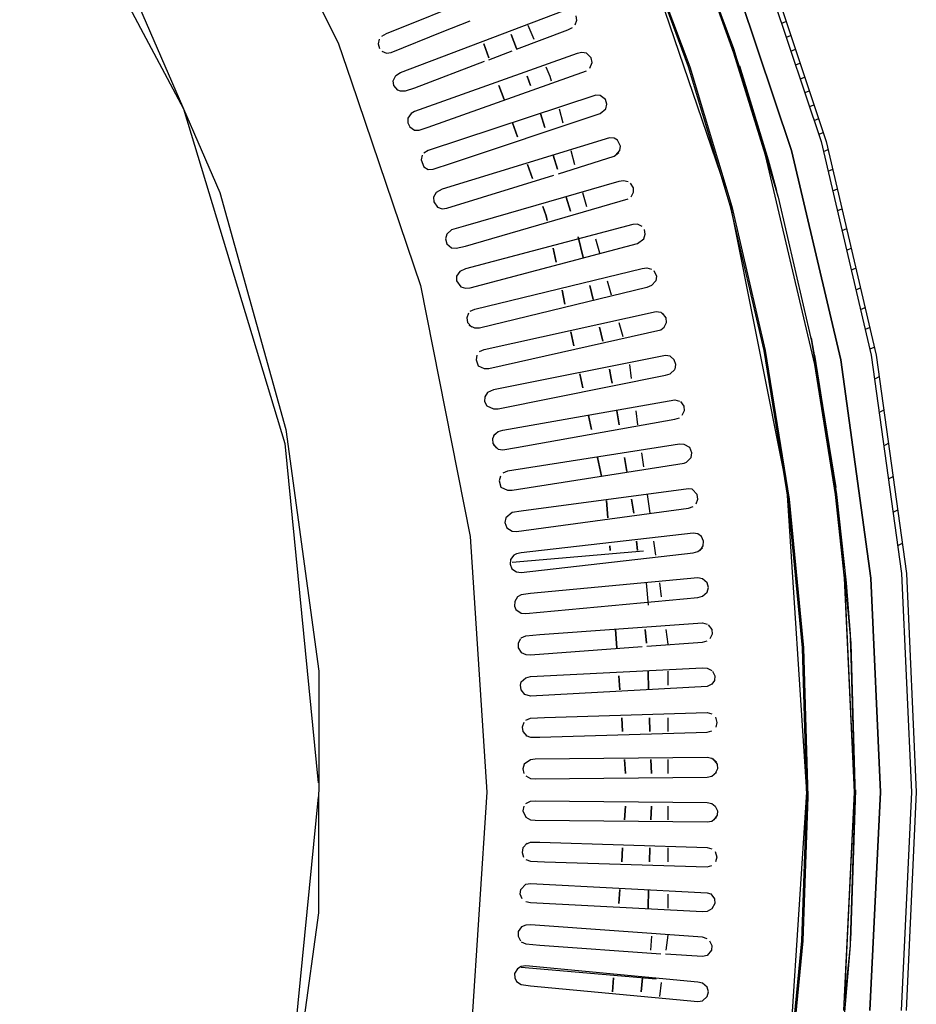
# Model space of a CAD drawing. Units: millimetres. Extents: x -20 to 2438, y -1451 to 20.
# Drawn here: x 2208 to 2438, y -664 to -412 of the extents above; entities that cross this region are included whole.
import ezdxf

# ---------------------------------------------------------------- set-up
doc = ezdxf.new("R2010")
doc.units = ezdxf.units.MM
doc.layers.add('PLAN', color=10, linetype='Continuous')

msp = doc.modelspace()

# ---------------------------------------------------------------- linework, layer by layer
at = {"layer": 'PLAN', "linetype": 'Continuous'}
for p, q in [((2208.35, -356.03), (2250.32, -434.6)), ((2261.2, -359.6), (2289.96, -417.94)), ((2377.8, -383.41), (2391.18, -419.13)), ((2365.82, -386.78), (2389.03, -454.84)), ((2379.67, -423.89), (2366.35, -388.18)), ((2366.63, -388.18), (2379.95, -423.89)), ((2366.63, -388.18), (2379.95, -423.89)), ((2396.06, -390.56), (2413.59, -442.94)), ((2396.06, -390.56), (2413.59, -442.94)), ((2397, -389.37), (2414.89, -442.94)), ((2391.28, -420.32), (2381.37, -392.94)), ((2391.28, -420.32), (2381.37, -392.94)), ((2388.52, -392.94), (2406.03, -445.32)), ((2406.03, -445.32), (2388.52, -392.94)), ((2234.82, -398.89), (2259.63, -456.03)), ((2302.29, -415.31), (2342.77, -398.97)), ((2305.86, -425.29), (2347.53, -409.47)), ((2350.76, -410.79), (2350.95, -411.98)), ((2316.58, -414.93), (2323.72, -412.05)), ((2338.48, -413.17), (2340.03, -416.75)), ((2350.95, -411.98), (2350.52, -413.17)), ((2403.48, -412.69), (2404.67, -412.25)), ((2301.1, -415.98), (2302.29, -415.31)), ((2303.48, -420.21), (2316.58, -414.93)), ((2335.56, -419.13), (2334.19, -415.56)), ((2334.19, -415.56), (2335.56, -419.13)), ((2335.62, -419.34), (2348.72, -414.37)), ((2348.72, -414.37), (2349.91, -413.78)), ((2404.67, -416.24), (2405.86, -415.8)), ((2289.96, -417.94), (2293.21, -427.46)), ((2300.45, -416.75), (2300.16, -417.94)), ((2300.16, -417.94), (2300.51, -419.13)), ((2328.52, -421.51), (2327.23, -417.94)), ((2327.23, -417.94), (2328.52, -421.51)), ((2393.49, -426.27), (2390.94, -418.36)), ((2301.1, -419.87), (2302.29, -420.35)), ((2302.29, -420.35), (2303.48, -420.21)), ((2351.1, -420.43), (2309.43, -435.27)), ((2328.48, -422.05), (2334.43, -419.79)), ((2352.29, -420.18), (2351.1, -420.43)), ((2353.48, -420.38), (2352.29, -420.18)), ((2354.69, -421.51), (2353.48, -420.38)), ((2391.18, -419.13), (2402.6, -457.22)), ((2399.36, -446.51), (2391.28, -420.32)), ((2399.36, -446.51), (2391.28, -420.32)), ((2405.86, -419.8), (2407.05, -419.36)), ((2327.29, -422.5), (2309.43, -429.28)), ((2354.4, -424.2), (2354.93, -422.7)), ((2354.93, -422.7), (2354.69, -421.51)), ((2392.69, -423.6), (2400.03, -447.7)), ((2407.05, -423.35), (2408.24, -422.91)), ((2304, -427.46), (2304.67, -426.05)), ((2304.67, -426.05), (2305.86, -425.29)), ((2313, -439.3), (2353.48, -424.84)), ((2343.13, -423.89), (2344.14, -426.27)), ((2390.43, -459.6), (2379.67, -423.89)), ((2379.95, -423.89), (2390.7, -459.6)), ((2379.95, -423.89), (2390.7, -459.6)), ((2293.21, -427.46), (2310.99, -479.84)), ((2304.13, -428.65), (2304, -427.46)), ((2305.23, -429.84), (2304.13, -428.65)), ((2332.4, -432.22), (2331.1, -428.65)), ((2331.1, -428.65), (2332.4, -432.22)), ((2339.18, -428.65), (2338.28, -426.27)), ((2338.28, -426.27), (2339.18, -428.65)), ((2344.14, -426.27), (2344.47, -427.46)), ((2402.2, -455.5), (2393.49, -426.27)), ((2408.24, -426.9), (2409.43, -426.46)), ((2305.86, -430.12), (2305.23, -429.84)), ((2307.05, -430.11), (2305.86, -430.12)), ((2309.43, -429.28), (2307.05, -430.11)), ((2355.86, -431.07), (2313, -445.24)), ((2357.05, -431.17), (2355.86, -431.07)), ((2358.4, -432.22), (2357.05, -431.17)), ((2409.43, -430.45), (2410.62, -430.01)), ((2358.72, -433.41), (2358.4, -432.22)), ((2358.43, -434.6), (2358.72, -433.41)), ((2410.62, -434), (2411.81, -433.56)), ((2250.32, -434.6), (2276.27, -520.31)), ((2308.59, -435.79), (2307.76, -436.98)), ((2309.43, -435.27), (2308.59, -435.79)), ((2318.96, -448.53), (2357.05, -435.84)), ((2342.8, -439.36), (2341.71, -435.79)), ((2341.71, -435.79), (2342.8, -439.36)), ((2346.47, -434.6), (2347.47, -438.17)), ((2357.05, -435.84), (2358.43, -434.6)), ((2307.76, -436.98), (2307.72, -438.17)), ((2307.72, -438.17), (2308.24, -439.23)), ((2335.84, -441.74), (2334.55, -438.17)), ((2334.55, -438.17), (2335.84, -441.74)), ((2411.81, -437.56), (2413, -437.12)), ((2308.24, -439.23), (2309.43, -440.03)), ((2309.43, -440.03), (2310.62, -440.06)), ((2310.62, -440.06), (2313, -439.3)), ((2413, -441.11), (2414.19, -440.67)), ((2359.43, -442.04), (2316.58, -455.22)), ((2360.62, -442.16), (2359.43, -442.04)), ((2361.47, -442.61), (2360.62, -442.16)), ((2362.18, -444.13), (2361.47, -442.61)), ((2413.59, -442.94), (2426.43, -497.69)), ((2413.59, -442.94), (2426.43, -497.69)), ((2414.89, -442.94), (2427.71, -497.69)), ((2313, -445.24), (2311.81, -445.95)), ((2349.47, -445.32), (2350.47, -448.89)), ((2360.62, -446.77), (2361.81, -445.76)), ((2361.04, -446.51), (2362.05, -445.32)), ((2362.05, -445.32), (2362.18, -444.13)), ((2406.03, -445.32), (2418.62, -498.89)), ((2418.62, -498.89), (2406.03, -445.32)), ((2414.19, -445.5), (2415.38, -445.02)), ((2311.45, -446.51), (2311.14, -447.7)), ((2311.14, -447.7), (2311.81, -449.44)), ((2314.2, -450.07), (2318.96, -448.53)), ((2346.09, -450.08), (2345, -446.51)), ((2345, -446.51), (2346.09, -450.08)), ((2346.34, -451.23), (2360.62, -446.77)), ((2412.01, -500.08), (2399.36, -446.51)), ((2412.01, -500.08), (2399.36, -446.51)), ((2400.03, -447.7), (2402.2, -455.5)), ((2311.81, -449.44), (2313, -450.12)), ((2313, -450.12), (2314.2, -450.07)), ((2339.72, -452.46), (2338.43, -448.89)), ((2338.43, -448.89), (2339.72, -452.46)), ((2415.38, -450.56), (2416.57, -450.08)), ((2317.77, -460.09), (2345.15, -451.6)), ((2361.81, -453.25), (2322.53, -464.54)), ((2363, -453.05), (2361.81, -453.25)), ((2364.19, -453.31), (2363, -453.05)), ((2364.7, -453.65), (2365.43, -454.84)), ((2259.63, -456.03), (2276.54, -516.74)), ((2315.03, -456.03), (2314.36, -457.22)), ((2316.58, -455.22), (2315.03, -456.03)), ((2352.47, -456.03), (2353.47, -459.6)), ((2365.45, -456.03), (2364.83, -457.22)), ((2365.43, -454.84), (2365.45, -456.03)), ((2416.57, -455.62), (2417.76, -455.14)), ((2314.36, -457.22), (2314.4, -458.41)), ((2314.4, -458.41), (2315.39, -459.76)), ((2322.53, -469.74), (2364.19, -457.65)), ((2349.38, -460.79), (2348.29, -457.22)), ((2348.29, -457.22), (2349.38, -460.79)), ((2390.22, -458.71), (2404.66, -531.03)), ((2402.6, -457.22), (2411.15, -494.12)), ((2315.39, -459.76), (2316.58, -460.2)), ((2316.58, -460.2), (2317.77, -460.09)), ((2343.17, -461.98), (2342.31, -459.6)), ((2342.31, -459.6), (2343.17, -461.98)), ((2398.98, -496.5), (2390.43, -459.6)), ((2390.7, -459.6), (2399.25, -496.5)), ((2390.7, -459.6), (2399.25, -496.5)), ((2417.76, -460.68), (2418.95, -460.2)), ((2343.47, -463.17), (2343.17, -461.98)), ((2343.17, -461.98), (2343.47, -463.17)), ((2318.96, -465.62), (2317.71, -466.74)), ((2322.53, -464.54), (2318.96, -465.62)), ((2365.38, -464.2), (2322.53, -475.57)), ((2366.57, -464.18), (2365.38, -464.2)), ((2367.76, -464.74), (2366.57, -464.18)), ((2368.56, -466.74), (2368.33, -465.55)), ((2418.95, -465.74), (2420.14, -465.26)), ((2317.71, -466.74), (2317.41, -467.93)), ((2317.41, -467.93), (2317.77, -469.18)), ((2352.66, -472.7), (2351.4, -467.35)), ((2351.4, -467.35), (2352.66, -472.7)), ((2355.8, -467.93), (2356.8, -471.51)), ((2366.57, -469.06), (2368.15, -467.93)), ((2368.15, -467.93), (2368.56, -466.74)), ((2317.77, -469.18), (2318.96, -470.2)), ((2318.96, -470.2), (2320.15, -470.33)), ((2320.15, -470.33), (2322.53, -469.74)), ((2323.72, -480.42), (2366.57, -469.06)), ((2345.74, -473.89), (2344.98, -470.31)), ((2344.98, -470.31), (2345.74, -473.89)), ((2420.14, -470.8), (2421.33, -470.32)), ((2321.03, -476.27), (2320.24, -477.46)), ((2322.53, -475.57), (2321.03, -476.27)), ((2324.91, -485.89), (2367.76, -475.48)), ((2367.76, -475.48), (2368.96, -475.34)), ((2368.96, -475.34), (2370.15, -475.64)), ((2370.79, -476.03), (2371.4, -477.46)), ((2421.33, -475.86), (2422.52, -475.39)), ((2320.24, -477.46), (2320.23, -478.65)), ((2320.23, -478.65), (2321.34, -480.16)), ((2358.8, -478.65), (2359.8, -482.22)), ((2371.26, -478.65), (2370.15, -479.87)), ((2371.4, -477.46), (2371.26, -478.65)), ((2310.99, -479.84), (2323.75, -544.12)), ((2321.34, -480.16), (2322.53, -480.54)), ((2322.53, -480.54), (2323.72, -480.42)), ((2368.96, -480.33), (2326.1, -490.75)), ((2348, -484.6), (2347.25, -481.03)), ((2347.25, -481.03), (2348, -484.6)), ((2355.19, -483.41), (2354.34, -479.84)), ((2354.34, -479.84), (2355.19, -483.41)), ((2370.15, -479.87), (2368.96, -480.33)), ((2422.52, -480.93), (2423.71, -480.45)), ((2323.72, -486.47), (2324.91, -485.89)), ((2327.29, -496.22), (2371.34, -486.55)), ((2371.34, -486.55), (2372.53, -486.72)), ((2423.71, -485.99), (2424.91, -485.51)), ((2323.28, -486.98), (2322.84, -488.17)), ((2322.84, -488.17), (2323.03, -489.36)), ((2372.53, -486.72), (2373.72, -487.85)), ((2373.89, -488.17), (2372.94, -486.98)), ((2373.98, -489.36), (2373.89, -488.17)), ((2323.03, -489.36), (2324.17, -490.55)), ((2324.91, -490.79), (2323.44, -490.11)), ((2326.1, -490.75), (2324.91, -490.79)), ((2328.48, -501.07), (2372.53, -491.21)), ((2357.71, -494.12), (2356.87, -490.55)), ((2356.87, -490.55), (2357.71, -494.12)), ((2361.8, -489.36), (2362.8, -492.93)), ((2372.53, -491.21), (2373.44, -490.55)), ((2373.44, -490.55), (2373.98, -489.36)), ((2424.91, -491.05), (2426.1, -490.57)), ((2350.27, -495.31), (2349.51, -491.74)), ((2349.51, -491.74), (2350.27, -495.31)), ((2411.01, -493.29), (2412.22, -500.08)), ((2411.15, -494.12), (2417.51, -533.41)), ((2326.1, -496.78), (2327.29, -496.22)), ((2405.17, -534.6), (2398.98, -496.5)), ((2399.25, -496.5), (2405.44, -534.6)), ((2399.25, -496.5), (2405.44, -534.6)), ((2426.1, -496.11), (2427.29, -495.63)), ((2325.42, -497.69), (2325.22, -498.89)), ((2325.22, -498.89), (2325.8, -500.39)), ((2373.72, -497.82), (2329.67, -506.54)), ((2374.91, -497.99), (2373.72, -497.82)), ((2375.97, -498.89), (2374.91, -497.99)), ((2376.39, -500.08), (2375.97, -498.89)), ((2411.87, -497.69), (2412.66, -502.46)), ((2418.62, -498.89), (2426.31, -554.84)), ((2426.31, -554.84), (2418.62, -498.89)), ((2426.43, -497.69), (2434.17, -553.65)), ((2426.43, -497.69), (2434.17, -553.65)), ((2427.71, -497.69), (2435.44, -553.65)), ((2325.8, -500.39), (2327.29, -501.1)), ((2327.29, -501.1), (2328.48, -501.07)), ((2359.86, -503.65), (2359.4, -501.27)), ((2359.4, -501.27), (2359.86, -503.65)), ((2364.49, -500.08), (2364.98, -503.65)), ((2374.91, -502.48), (2376.1, -501.39)), ((2376.18, -501.27), (2376.39, -500.08)), ((2417.27, -533.41), (2412.01, -500.08)), ((2417.27, -533.41), (2412.01, -500.08)), ((2412.22, -500.08), (2417.33, -531.59)), ((2330.86, -511.4), (2373.72, -502.85)), ((2352.53, -506.03), (2351.78, -502.46)), ((2351.78, -502.46), (2352.53, -506.03)), ((2360.06, -504.84), (2359.86, -503.65)), ((2359.86, -503.65), (2360.06, -504.84)), ((2373.72, -502.85), (2374.91, -502.48)), ((2412.66, -502.46), (2417.53, -533.41)), ((2427.29, -503.81), (2428.48, -503.16)), ((2329.67, -506.54), (2328.15, -507.22)), ((2327.45, -508.41), (2327.4, -509.6)), ((2328.15, -507.22), (2327.45, -508.41)), ((2332.05, -516.88), (2376.1, -509.13)), ((2376.1, -509.13), (2377.29, -509.45)), ((2327.4, -509.6), (2327.95, -510.71)), ((2327.95, -510.71), (2329.67, -511.47)), ((2329.67, -511.47), (2330.86, -511.4)), ((2377.56, -509.6), (2378.43, -510.79)), ((2378.43, -510.79), (2378.51, -511.98)), ((2428.48, -512.34), (2429.67, -511.69)), ((2335.62, -521.32), (2376.1, -514.11)), ((2354.8, -516.74), (2354.04, -513.17)), ((2354.04, -513.17), (2354.8, -516.74)), ((2361.85, -515.55), (2361.25, -511.98)), ((2361.25, -511.98), (2361.85, -515.55)), ((2366.12, -511.98), (2366.61, -515.55)), ((2376.1, -514.11), (2377.29, -513.72)), ((2378.51, -511.98), (2377.94, -513.17)), ((2276.54, -516.74), (2284.93, -578.64)), ((2330.86, -517.23), (2332.05, -516.88)), ((2329.91, -517.93), (2329.4, -519.12)), ((2329.4, -519.12), (2329.52, -520.31)), ((2329.67, -518.28), (2330.86, -517.23)), ((2276.27, -520.31), (2284.82, -607.21)), ((2329.52, -520.31), (2330.49, -521.5)), ((2329.67, -520.63), (2330.86, -521.76)), ((2330.86, -521.76), (2332.05, -521.91)), ((2332.05, -521.91), (2335.62, -521.32)), ((2377.29, -520.52), (2333.24, -527.42)), ((2378.48, -520.56), (2377.29, -520.52)), ((2379.94, -521.37), (2378.48, -520.56)), ((2380.45, -522.69), (2379.94, -521.37)), ((2429.67, -520.88), (2430.86, -520.23)), ((2357.32, -528.65), (2356.31, -523.88)), ((2356.31, -523.88), (2357.32, -528.65)), ((2363.84, -527.46), (2363.24, -523.88)), ((2363.24, -523.88), (2363.84, -527.46)), ((2367.59, -522.69), (2368.08, -526.27)), ((2379.13, -525.07), (2380.29, -523.88)), ((2380.29, -523.88), (2380.45, -522.69)), ((2334.43, -532.3), (2378.48, -525.36)), ((2378.48, -525.36), (2379.13, -525.07)), ((2331.47, -528.65), (2331.12, -529.84)), ((2333.24, -527.42), (2332.05, -527.92)), ((2430.86, -529.41), (2432.05, -528.76)), ((2331.12, -529.84), (2331.59, -531.48)), ((2331.59, -531.48), (2333.24, -532.3)), ((2379.67, -531.9), (2336.81, -537.62)), ((2380.61, -532.02), (2379.67, -531.9)), ((2381.89, -533.41), (2380.61, -532.02)), ((2333.24, -532.3), (2334.43, -532.3)), ((2365.03, -534.6), (2365.59, -538.17)), ((2365.59, -538.17), (2365.03, -534.6)), ((2369.06, -533.41), (2369.72, -538.17)), ((2381.59, -535.79), (2382.06, -534.6)), ((2382.06, -534.6), (2381.89, -533.41)), ((2409.96, -609.6), (2404.92, -532.3)), ((2404.92, -532.3), (2408.76, -571.02)), ((2408.81, -572.69), (2405.17, -534.6)), ((2405.44, -534.6), (2409.08, -572.69)), ((2405.44, -534.6), (2409.08, -572.69)), ((2419.6, -554.84), (2417.27, -533.41)), ((2419.41, -552.45), (2417.27, -533.41)), ((2417.51, -533.41), (2419.41, -552.45)), ((2417.53, -533.41), (2420, -556.03)), ((2335.62, -542.83), (2379.67, -536.86)), ((2358.65, -534.94), (2358.95, -539.36)), ((2358.95, -539.36), (2358.65, -534.94)), ((2379.67, -536.86), (2380.86, -536.45)), ((2332.81, -539.36), (2332.61, -540.55)), ((2334.43, -538.03), (2332.81, -539.36)), ((2336.81, -537.62), (2334.43, -538.03)), ((2432.05, -537.94), (2433.24, -537.3)), ((2332.61, -540.55), (2333.09, -541.91)), ((2333.09, -541.91), (2334.43, -542.74)), ((2323.75, -544.12), (2327.96, -609.6)), ((2334.43, -542.74), (2335.62, -542.83)), ((2380.86, -543.29), (2336.81, -548.32)), ((2382.05, -543.49), (2380.86, -543.29)), ((2382.93, -544.12), (2382.05, -543.49)), ((2383.49, -545.31), (2382.93, -544.12)), ((2359.45, -546.5), (2359.53, -547.69)), ((2359.53, -547.69), (2359.45, -546.5)), ((2366.3, -545.31), (2366.53, -547.69)), ((2366.53, -547.69), (2366.3, -545.31)), ((2370.7, -545.31), (2371.19, -548.88)), ((2382.05, -548.02), (2383.24, -547.01)), ((2382.62, -547.69), (2383.42, -546.5)), ((2383.42, -546.5), (2383.49, -545.31)), ((2433.24, -546.48), (2434.43, -545.83)), ((2334.89, -548.88), (2334.06, -550.07)), ((2334.43, -550.73), (2368.1, -547.78)), ((2335.62, -548.59), (2334.89, -548.88)), ((2336.81, -548.32), (2335.62, -548.59)), ((2336.81, -553.36), (2380.86, -548.31)), ((2380.86, -548.31), (2382.05, -548.02)), ((2334.06, -550.07), (2333.93, -551.26)), ((2333.93, -551.26), (2334.37, -552.38)), ((2334.37, -552.38), (2335.62, -553.22)), ((2335.62, -553.22), (2336.81, -553.36)), ((2382.05, -554.74), (2339.19, -558.75)), ((2383.24, -554.94), (2382.05, -554.74)), ((2422.11, -609.6), (2419.55, -553.65)), ((2434.17, -553.65), (2436.7, -609.6)), ((2434.17, -553.65), (2436.7, -609.6)), ((2435.44, -553.65), (2437.97, -609.6)), ((2368.82, -556.03), (2369.32, -561.72)), ((2372.17, -556.03), (2372.66, -559.6)), ((2384.41, -556.03), (2383.24, -554.94)), ((2384.73, -557.22), (2384.41, -556.03)), ((2384.44, -558.41), (2384.73, -557.22)), ((2422.11, -609.6), (2419.6, -554.84)), ((2419.66, -554.84), (2421.17, -571.5)), ((2420, -556.03), (2421.03, -569.12)), ((2426.31, -554.84), (2428.79, -609.6)), ((2428.79, -609.6), (2426.31, -554.84)), ((2335.85, -559.6), (2335.14, -560.79)), ((2336.81, -559.09), (2335.85, -559.6)), ((2339.19, -558.75), (2336.81, -559.09)), ((2338, -563.88), (2382.05, -559.76)), ((2382.05, -559.76), (2383.24, -559.45)), ((2383.24, -559.45), (2384.43, -558.42)), ((2335.14, -560.79), (2335.11, -561.98)), ((2335.11, -561.98), (2335.44, -562.87)), ((2335.44, -562.87), (2336.81, -563.76)), ((2336.81, -563.76), (2338, -563.88)), ((2341.58, -569.23), (2383.24, -566.25)), ((2383.24, -566.25), (2384.43, -566.57)), ((2384.67, -566.74), (2385.6, -567.93)), ((2336.81, -570.06), (2338, -569.54)), ((2338, -569.54), (2341.58, -569.23)), ((2360.94, -567.93), (2361.27, -572.69)), ((2361.27, -572.69), (2360.94, -567.93)), ((2368.55, -567.93), (2368.91, -571.5)), ((2368.91, -571.5), (2368.55, -567.93)), ((2373.81, -567.93), (2374.33, -571.72)), ((2385.7, -569.12), (2385.1, -570.31)), ((2385.6, -567.93), (2385.7, -569.12)), ((2336.6, -570.31), (2335.99, -571.5)), ((2335.99, -571.5), (2336.05, -572.69)), ((2339.19, -574.42), (2367.76, -572.34)), ((2368.96, -572.26), (2383.24, -571.22)), ((2383.24, -571.22), (2384.43, -570.89)), ((2421.32, -575.07), (2421.13, -570.21)), ((2421.17, -571.5), (2422.34, -610.79)), ((2336.05, -572.69), (2336.81, -573.83)), ((2336.81, -573.83), (2338, -574.36)), ((2338, -574.36), (2339.19, -574.42)), ((2409.94, -610.79), (2408.81, -572.69)), ((2409.08, -572.69), (2410.21, -610.79)), ((2409.08, -572.69), (2410.21, -610.79)), ((2422.34, -610.79), (2421.32, -575.07)), ((2284.93, -578.64), (2284.89, -640.55)), ((2339.19, -580.03), (2383.24, -577.74)), ((2361.77, -579.83), (2362.02, -583.41)), ((2362.02, -583.41), (2361.77, -579.83)), ((2369.26, -578.64), (2369.41, -583.41)), ((2369.41, -583.41), (2369.26, -578.64)), ((2374.33, -578.64), (2374.33, -582.22)), ((2383.24, -577.74), (2384.43, -577.84)), ((2384.43, -577.84), (2385.62, -578.46)), ((2385.82, -578.64), (2386.37, -579.83)), ((2386.37, -579.83), (2386.25, -581.02)), ((2336.61, -582.22), (2336.81, -581.38)), ((2336.76, -583.41), (2336.61, -582.22)), ((2336.81, -581.38), (2338, -580.33)), ((2338, -580.33), (2339.19, -580.03)), ((2385.62, -581.97), (2384.43, -582.59)), ((2386.25, -581.02), (2385.62, -581.97)), ((2337.69, -584.6), (2336.76, -583.41)), ((2339.19, -585.03), (2337.69, -584.6)), ((2384.43, -582.59), (2339.19, -585.03)), ((2342.77, -590.52), (2384.43, -589.24)), ((2384.43, -589.24), (2385.62, -589.53)), ((2337.44, -591.74), (2337.02, -592.93)), ((2338, -591.14), (2339.19, -590.68)), ((2339.19, -590.68), (2342.77, -590.52)), ((2362.52, -590.55), (2362.76, -594.12)), ((2362.76, -594.12), (2362.52, -590.55)), ((2369.65, -590.55), (2369.77, -594.12)), ((2369.77, -594.12), (2369.65, -590.55)), ((2374.33, -590.55), (2374.33, -594.12)), ((2386.56, -590.4), (2386.91, -591.74)), ((2386.91, -591.74), (2386.61, -592.93)), ((2337.02, -592.93), (2337.23, -594.12)), ((2337.23, -594.12), (2338.26, -595.31)), ((2338, -595.07), (2339.19, -595.54)), ((2341.58, -595.56), (2384.43, -594.22)), ((2384.43, -594.22), (2385.62, -593.88)), ((2339.19, -595.54), (2341.58, -595.56)), ((2337.52, -602.45), (2337.2, -603.64)), ((2339.19, -601.33), (2337.52, -602.45)), ((2340.38, -601.2), (2339.19, -601.33)), ((2384.43, -600.74), (2340.38, -601.2)), ((2363.26, -601.26), (2363.51, -604.83)), ((2363.51, -604.83), (2363.26, -601.26)), ((2370, -601.26), (2370.12, -604.83)), ((2370.12, -604.83), (2370, -601.26)), ((2374.33, -601.26), (2374.33, -604.83)), ((2385.62, -600.99), (2384.43, -600.74)), ((2386.81, -601.96), (2385.62, -600.99)), ((2385.9, -601.06), (2386.96, -602.45)), ((2386.96, -602.45), (2387.06, -603.64)), ((2337.2, -603.64), (2337.48, -604.83)), ((2385.62, -605.48), (2386.81, -604.5)), ((2387.06, -603.64), (2386.49, -604.83)), ((2338, -605.45), (2339.19, -606.08)), ((2339.19, -606.08), (2340.38, -606.2)), ((2340.38, -606.2), (2384.43, -605.74)), ((2384.43, -605.74), (2385.62, -605.48)), ((2327.96, -609.6), (2323.75, -673.88)), ((2404.99, -684.59), (2409.96, -609.6)), ((2419.41, -665.55), (2422.11, -609.6)), ((2419.6, -663.16), (2422.11, -609.6)), ((2422.4, -609), (2421.13, -647.69)), ((2428.79, -609.6), (2426.09, -665.55)), ((2426.09, -665.55), (2428.79, -609.6)), ((2436.7, -609.6), (2434.07, -665.55)), ((2436.7, -609.6), (2434.07, -665.55)), ((2437.97, -609.6), (2435.35, -665.55)), ((2284.82, -610.79), (2276.27, -697.69)), ((2338, -612.55), (2339.19, -611.92)), ((2339.19, -611.92), (2340.38, -611.8)), ((2340.38, -611.8), (2384.43, -612.26)), ((2384.43, -612.26), (2385.62, -612.52)), ((2385.62, -612.52), (2386.49, -613.17)), ((2408.69, -647.69), (2409.94, -610.79)), ((2410.21, -610.79), (2408.95, -647.69)), ((2410.21, -610.79), (2408.95, -647.69)), ((2422.34, -610.79), (2421.03, -648.88)), ((2421.13, -647.69), (2422.34, -610.79)), ((2337.48, -613.17), (2337.2, -614.36)), ((2337.2, -614.36), (2338, -616.04)), ((2363.51, -613.17), (2363.26, -616.74)), ((2363.26, -616.74), (2363.51, -613.17)), ((2370.12, -613.17), (2370, -616.74)), ((2370, -616.74), (2370.12, -613.17)), ((2374.33, -613.17), (2374.33, -616.74)), ((2386.49, -613.17), (2387.06, -614.36)), ((2387.06, -614.36), (2386.96, -615.55)), ((2338, -616.04), (2339.19, -616.67)), ((2339.19, -616.67), (2340.38, -616.8)), ((2340.38, -616.8), (2384.43, -617.26)), ((2384.43, -617.26), (2385.62, -617.01)), ((2385.62, -617.01), (2386.81, -616.04)), ((2386.96, -615.55), (2386.1, -616.74)), ((2338.31, -622.69), (2337.23, -623.88)), ((2338, -622.92), (2339.19, -622.45)), ((2339.19, -622.45), (2341.58, -622.44)), ((2341.58, -622.44), (2384.43, -623.78)), ((2337.23, -623.88), (2337.01, -625.07)), ((2337.01, -625.07), (2337.4, -626.26)), ((2362.76, -623.88), (2362.52, -627.45)), ((2362.52, -627.45), (2362.76, -623.88)), ((2369.77, -623.88), (2369.65, -627.45)), ((2369.65, -627.45), (2369.77, -623.88)), ((2374.33, -623.88), (2374.33, -627.45)), ((2384.43, -623.78), (2385.62, -624.09)), ((2386.43, -624.78), (2386.87, -626.26)), ((2338, -626.85), (2339.19, -627.33)), ((2339.19, -627.33), (2342.77, -627.48)), ((2342.77, -627.48), (2384.43, -628.76)), ((2386.87, -626.26), (2386.57, -627.45)), ((2384.43, -628.76), (2385.62, -628.43)), ((2336.56, -635.78), (2336.71, -634.59)), ((2336.71, -634.59), (2338, -633.18)), ((2338, -633.18), (2339.19, -632.97)), ((2339.19, -632.97), (2384.43, -635.41)), ((2362.02, -634.59), (2361.77, -638.17)), ((2361.77, -638.17), (2362.02, -634.59)), ((2369.41, -634.59), (2369.26, -639.36)), ((2369.26, -639.36), (2369.41, -634.59)), ((2384.43, -635.41), (2385.31, -635.69)), ((2337.05, -636.98), (2336.56, -635.78)), ((2339.19, -637.97), (2338, -637.71)), ((2383.24, -640.26), (2339.19, -637.97)), ((2374.33, -635.78), (2374.33, -639.36)), ((2385.31, -635.69), (2386.25, -636.98)), ((2386.25, -636.98), (2386.37, -638.17)), ((2384.43, -640.16), (2383.24, -640.26)), ((2385.62, -639.54), (2384.43, -640.16)), ((2386.37, -638.17), (2385.62, -639.54)), ((2284.89, -640.55), (2276.31, -702.45)), ((2336.05, -645.31), (2335.99, -646.5)), ((2336.87, -644.12), (2336.05, -645.31)), ((2338, -643.64), (2336.87, -644.12)), ((2339.19, -643.58), (2338, -643.64)), ((2383.24, -646.78), (2339.19, -643.58)), ((2335.99, -646.5), (2336.6, -647.69)), ((2336.81, -647.93), (2338, -648.46)), ((2370.17, -646.5), (2369.86, -650.07)), ((2374.33, -646.28), (2373.81, -650.07)), ((2384.43, -647.15), (2383.24, -646.78)), ((2385.05, -647.69), (2385.62, -648.88)), ((2404.87, -685.78), (2408.69, -647.69)), ((2408.76, -646.98), (2404.92, -685.7)), ((2408.95, -647.69), (2405.14, -685.78)), ((2408.95, -647.69), (2405.14, -685.78)), ((2338, -648.46), (2341.58, -648.77)), ((2341.58, -648.77), (2372.53, -651.02)), ((2385.52, -650.07), (2384.43, -651.45)), ((2385.62, -648.88), (2385.52, -650.07)), ((2421.03, -648.88), (2419.41, -667.93)), ((2421.03, -648.88), (2419.6, -663.16)), ((2383.24, -651.75), (2373.72, -651.1)), ((2384.43, -651.45), (2383.24, -651.75)), ((2335.8, -654.83), (2335.11, -656.02)), ((2336.81, -654.24), (2335.8, -654.83)), ((2338, -654.12), (2336.81, -654.24)), ((2336.81, -654.43), (2371.34, -657.45)), ((2382.05, -658.24), (2338, -654.12)), ((2335.11, -656.02), (2335.14, -657.21)), ((2335.14, -657.21), (2335.62, -658.12)), ((2335.62, -658.12), (2336.81, -658.91)), ((2360.45, -657.21), (2360.2, -660.78)), ((2360.2, -660.78), (2360.45, -657.21)), ((2367.84, -657.21), (2367.48, -660.78)), ((2367.48, -660.78), (2367.84, -657.21)), ((2336.81, -658.91), (2339.19, -659.25)), ((2339.19, -659.25), (2382.05, -663.26)), ((2372.66, -658.4), (2372.17, -661.97)), ((2383.24, -658.55), (2382.05, -658.24)), ((2384.44, -659.59), (2383.24, -658.55)), ((2384.73, -660.78), (2384.44, -659.59)), ((2382.05, -663.26), (2383.24, -663.06)), ((2383.24, -663.06), (2384.43, -661.93)), ((2384.41, -661.97), (2384.73, -660.78))]:
    msp.add_line(p, q, dxfattribs=at)

doc.saveas('drawing.dxf')
